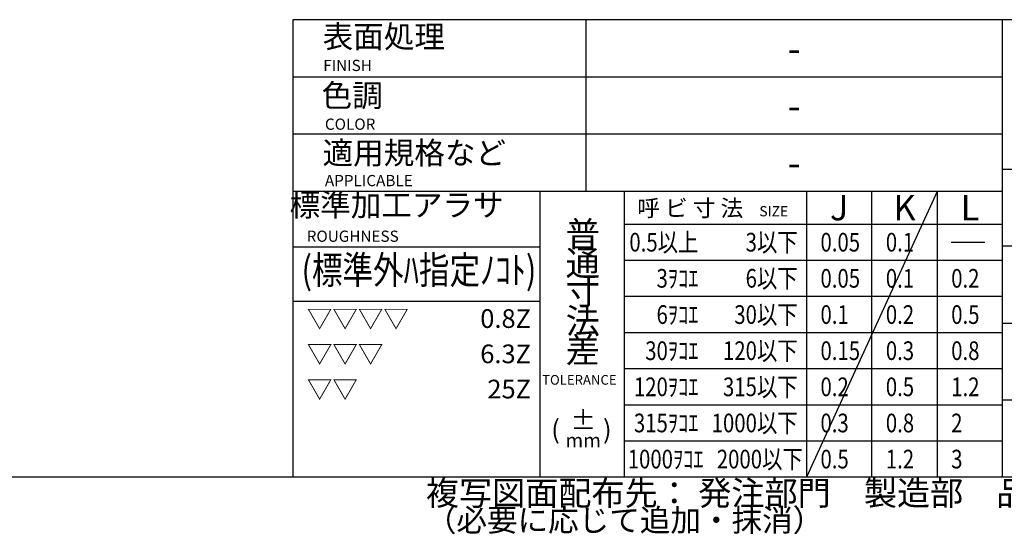
# Model space of a CAD drawing. Units: millimetres. Extents: x -345 to 3591, y 3065 to 5756.
# Drawn here: x 1469 to 2523, y 3065 to 3616 of the extents above; entities that cross this region are included whole.
import ezdxf
from ezdxf.enums import TextEntityAlignment as Align

# ---------------------------------------------------------------- set-up
doc = ezdxf.new("R2010")
doc.units = ezdxf.units.MM
doc.header["$LTSCALE"] = 5
for name, color, linetype in [('JISSEN', 7, 'CONTINUOUS'), ('SUNPOU', 3, 'CONTINUOUS'), ('TEXT', 3, 'CONTINUOUS'), ('WAKU', 5, 'CONTINUOUS')]:
    doc.layers.add(name, color=color, linetype=linetype)
doc.styles.add('K', font='ROMANS.shx', dxfattribs={"height": 3, "bigfont": 'EXTFONT.shx'})

# ---------------------------------------------------------------- blocks, each defined once
blk = doc.blocks.new('A$C0F4B32EE')
at = {"layer": 'SUNPOU'}
for p, q in [((238, 54.8), (238, 36.41)), ((206.64, 48.67), (282.64, 48.67)), ((282.64, 42.54), (206.64, 42.54)), ((233.1, 36.41), (233.1, 5.8)), ((242.11, 36.41), (242.11, 5.8)), ((261.64, 36.41), (261.64, 5.8)), ((268.64, 5.8), (268.64, 36.41)), ((275.64, 36.41), (275.64, 5.8)), ((242.11, 32.91), (282.64, 32.91)), ((277.14, 30.97), (280.74, 30.97)), ((206.64, 30.48), (233.1, 30.48)), ((319.64, 30.55), (282.64, 30.55)), ((242.11, 29.03), (282.64, 29.03)), ((206.64, 24.67), (233.1, 24.67)), ((282.64, 25.16), (242.11, 25.16)), ((282.64, 22.3), (319.64, 22.3)), ((242.11, 21.29), (282.64, 21.29)), ((282.64, 17.42), (242.11, 17.42)), ((319.64, 14.05), (282.64, 14.05)), ((242.11, 13.54), (282.64, 13.54)), ((282.64, 9.67), (242.11, 9.67))]:
    blk.add_line(p, q, dxfattribs=at)
at = {"layer": 'WAKU'}
for p, q in [((384, 54.8), (206.64, 54.8)), ((206.64, 54.8), (206.64, 5.8)), ((282.64, 5.8), (282.64, 54.8)), ((282.64, 38.8), (384, 38.8)), ((282.64, 36.41), (206.64, 36.41)), ((384, 5.8), (3, 5.8))]:
    blk.add_line(p, q, dxfattribs=at)
at = {"layer": 'SUNPOU', "style": 'K'}
for s, p in [('J', (265.14, 34.66)), ('K', (272.14, 34.66)), ('L', (279.14, 34.66))]:
    blk.add_text(s, height=2.7, dxfattribs=at).set_placement(p, align=Align.MIDDLE_CENTER)
at = {"layer": 'SUNPOU', "style": 'K', "width": 0.8}
for s, p in [('0.5以上', (250.07, 30.97)), ('3以下', (260.7, 30.97)), ('3ｦｺｴ', (250.07, 27.1)), ('6以下', (260.7, 27.1)), ('6ｦｺｴ', (250.07, 23.22)), ('30以下', (260.7, 23.22)), ('30ｦｺｴ', (250.07, 19.35)), ('120以下', (260.7, 19.35)), ('120ｦｺｴ', (250.07, 15.48)), ('315以下', (260.7, 15.48)), ('1000以下', (260.7, 11.61)), ('315ｦｺｴ', (250.07, 11.61)), ('1000ｦｺｴ', (250.62, 7.74)), ('2000以下', (261.25, 7.74))]:
    blk.add_text(s, height=2, dxfattribs=at).set_placement(p, align=Align.MIDDLE_RIGHT)
for s, p in [('0.05', (263.14, 30.97)), ('0.1', (270.14, 30.97)), ('0.05', (263.14, 27.1)), ('0.1', (270.14, 27.1)), ('0.2', (277.14, 27.1)), ('0.1', (263.14, 23.22)), ('0.2', (270.14, 23.22)), ('0.5', (277.14, 23.22)), ('0.15', (263.14, 19.35)), ('0.3', (270.14, 19.35)), ('0.8', (277.14, 19.35)), ('0.2', (263.14, 15.48)), ('0.5', (270.14, 15.48)), ('1.2', (277.14, 15.48)), ('0.3', (263.14, 11.61)), ('0.8', (270.14, 11.61)), ('2', (277.14, 11.61)), ('0.5', (263.14, 7.74)), ('1.2', (270.14, 7.74)), ('3', (277.14, 7.74))]:
    blk.add_text(s, height=2, dxfattribs=at).set_placement(p, align=Align.MIDDLE_LEFT)
blk.add_text('(標準外ﾊ指定ﾉｺﾄ)', height=3, dxfattribs=at).set_placement((220.14, 27.61), align=Align.MIDDLE)
at = {"layer": 'SUNPOU', "style": 'K'}
for s, p in [('▽▽▽▽', (208.14, 22.79)), ('▽▽▽', (208.14, 19.01)), ('▽▽', (208.14, 15.24))]:
    blk.add_text(s, height=2, dxfattribs=at).set_placement(p, align=Align.MIDDLE_LEFT)
for s, p in [('0.8Z', (232.14, 22.79)), ('6.3Z', (232.14, 19.01)), ('25Z', (232.14, 15.24))]:
    blk.add_text(s, height=2, dxfattribs=at).set_placement(p, align=Align.MIDDLE_RIGHT)
for s, height, p in [('複写図面配布先： 発注部門\u3000製造部\u3000品質保証部\u3000 開発部', 2.6, (220.88, 2.8)), ('（必要に応じて追加・抹消）', 2.4, (220.88, 0))]:
    blk.add_text(s, height=height, dxfattribs=at).set_placement(p)
at = {"layer": 'TEXT', "style": 'K'}
for s, height, p in [('表面処理', 2.4, (209.83, 52.99)), ('色調', 2.4, (209.72, 46.68)), ('適用規格など', 2.4, (209.82, 40.53)), (')', 2, (239.85, 10.92))]:
    blk.add_text(s, height=height, dxfattribs=at).set_placement(p, align=Align.MIDDLE_LEFT)
for s, height, p in [('FINISH', 1.2, (209.89, 49.3)), ('COLOR', 1.2, (210.07, 43.01)), ('APPLICABLE', 1.2, (210.07, 36.97)), ('SIZE', 1.092, (256.59, 33.74)), ('ROUGHNESS', 1.2, (208.12, 31.01)), ('TOLERANCE', 1.032, (233.33, 15.71))]:
    blk.add_text(s, height=height, dxfattribs=at).set_placement(p)
blk.add_text('標準加工アラサ', height=2.4, dxfattribs=at).set_placement((217.75, 34.64), align=Align.MIDDLE)
blk.add_text('呼 ビ 寸 法', height=1.782, dxfattribs=at).set_placement((249.19, 34.62), align=Align.MIDDLE_CENTER)
for s, height, p in [('普', 2.7, (237.69, 30.48)), ('通', 2.7, (237.69, 27.38)), ('寸', 2.7, (237.69, 24.28)), ('法', 2.7, (237.69, 21.18)), ('差', 2.7, (237.69, 18.08)), ('±', 2, (237.73, 10.92)), ('mm', 1.5, (237.73, 9))]:
    blk.add_text(s, height=height, dxfattribs=at).set_placement(p, align=Align.CENTER)
blk.add_text('(', height=2, dxfattribs=at).set_placement((235.23, 10.92), align=Align.MIDDLE_RIGHT)

msp = doc.modelspace()

# ---------------------------------------------------------------- linework, layer by layer
at = {"layer": 'TEXT'}
msp.add_line((2451.455, 3431.74), (2311.455, 3125.684), dxfattribs=at)

# ---------------------------------------------------------------- block references
at = {"layer": 'JISSEN', "xscale": 10, "yscale": 10, "zscale": 10}
msp.add_blockref('A$C0F4B32EE', (-304.909, 3067.684), dxfattribs=at)

# ---------------------------------------------------------------- texts
at = {"layer": 'TEXT', "style": 'K'}
for p in [(2298.273, 3585.027), (2298.273, 3523.712), (2298.273, 3462.397)]:
    msp.add_text('-', height=30, dxfattribs=at).set_placement(p, align=Align.MIDDLE_CENTER)

doc.saveas('drawing.dxf')
